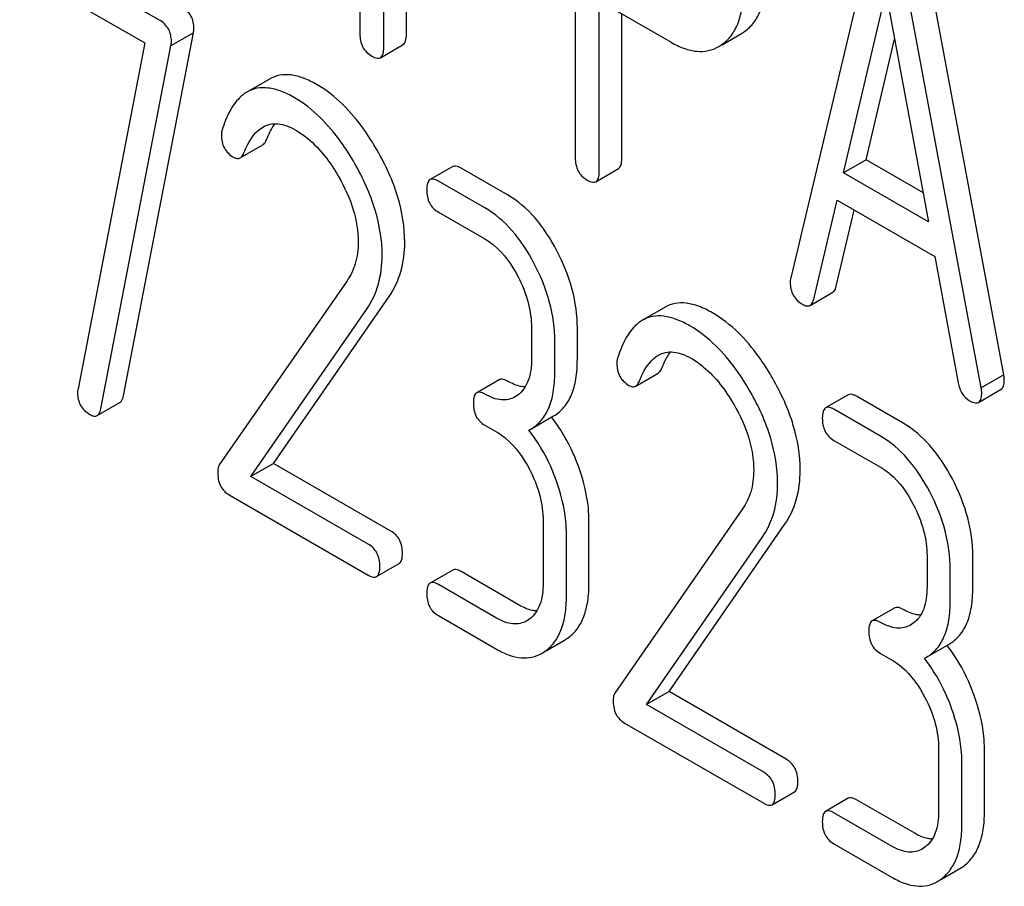
# Model space of a CAD drawing. Units: millimetres. Extents: x 0 to 2515, y -2 to 1778.
# Drawn here: x 1884 to 1893, y 1159 to 1167 of the extents above; entities that cross this region are included whole.
import ezdxf

# ---------------------------------------------------------------- set-up
doc = ezdxf.new("R2010")
doc.units = ezdxf.units.MM
doc.header["$LTSCALE"] = 138.323353
doc.layers.get('0').update_dxf_attribs({"linetype": 'CONTINUOUS'})

msp = doc.modelspace()

# ---------------------------------------------------------------- linework, layer by layer
at = {"color": 7, "linetype": 'Continuous'}
for p, q in [((1887.1457, 1167.3374), (1887.1457, 1171.1339)), ((1886.9336, 1167.2149), (1886.9336, 1171.0114)), ((1886.7087, 1170.4789), (1886.7087, 1167.3447)), ((1888.733, 1169.9667), (1888.733, 1166.179)), ((1891.5445, 1168.3581), (1890.7572, 1165.0482)), ((1892.7597, 1164.137), (1891.9725, 1168.356)), ((1884.8262, 1167.4721), (1883.5124, 1168.2306)), ((1892.5476, 1164.0146), (1891.7604, 1168.2335)), ((1883.6217, 1167.8757), (1884.6885, 1167.2598)), ((1891.2543, 1166.0365), (1891.6524, 1167.7297)), ((1891.6524, 1167.7297), (1892.0505, 1165.5768)), ((1888.9579, 1166.0491), (1888.9579, 1167.6541)), ((1888.9579, 1167.6541), (1889.6326, 1167.2645)), ((1889.17, 1166.1716), (1889.17, 1167.5316)), ((1884.4875, 1163.941), (1885.1455, 1167.3518)), ((1885.1455, 1167.3518), (1884.9333, 1167.2293)), ((1890.112, 1167.2414), (1890.2934, 1167.3461)), ((1890.2934, 1167.3462), (1890.3233, 1167.3653)), ((1884.6885, 1167.2598), (1884.0611, 1164.0064)), ((1884.2753, 1163.8185), (1884.9333, 1167.2293)), ((1886.9023, 1167.1193), (1887.1144, 1167.2417)), ((1890.0813, 1167.2237), (1890.1112, 1167.2429)), ((1891.4665, 1166.1589), (1891.7331, 1167.2932)), ((1885.86, 1166.9186), (1885.6479, 1166.7962)), ((1885.5842, 1166.1775), (1885.7963, 1166.2999)), ((1891.4665, 1166.1589), (1891.2543, 1166.0365)), ((1891.9998, 1165.851), (1891.4665, 1166.1589)), ((1887.5813, 1166.0951), (1887.3692, 1165.9727)), ((1888.0966, 1165.8289), (1887.6594, 1166.0813)), ((1888.9266, 1165.9535), (1889.1387, 1166.076)), ((1892.0505, 1165.5768), (1891.2543, 1166.0365)), ((1887.8845, 1165.7064), (1887.4473, 1165.9588)), ((1890.9732, 1164.8477), (1891.1936, 1165.7797)), ((1891.1936, 1165.7797), (1892.1113, 1165.2499)), ((1887.4473, 1165.667), (1887.8845, 1165.4146)), ((1891.1853, 1164.9701), (1891.3548, 1165.6867)), ((1892.1113, 1165.2499), (1892.3317, 1164.0633)), ((1886.5881, 1165.022), (1885.388, 1163.2899)), ((1890.9396, 1164.7907), (1891.1517, 1164.9132)), ((1885.8974, 1163.3049), (1886.9839, 1164.8751)), ((1885.6853, 1163.1825), (1886.7718, 1164.7526)), ((1889.5763, 1164.7731), (1889.3642, 1164.6506)), ((1888.3217, 1164.5786), (1888.3217, 1164.2867)), ((1888.7524, 1164.283), (1888.7524, 1164.5748)), ((1888.5403, 1164.1605), (1888.5403, 1164.4524)), ((1888.0185, 1164.0918), (1887.8064, 1163.9693)), ((1889.3004, 1164.0319), (1889.5126, 1164.1544)), ((1892.7597, 1164.137), (1892.5476, 1164.0146)), ((1892.5218, 1163.8787), (1892.7339, 1164.0012)), ((1888.1927, 1163.9468), (1888.1671, 1163.9298)), ((1891.2976, 1163.9496), (1891.0854, 1163.8271)), ((1891.8128, 1163.6834), (1891.3756, 1163.9358)), ((1884.2412, 1163.7551), (1884.4534, 1163.8775)), ((1891.6007, 1163.5609), (1891.1635, 1163.8133)), ((1888.3167, 1163.6281), (1888.5288, 1163.7506)), ((1887.8845, 1163.6637), (1887.9938, 1163.6006)), ((1888.2976, 1163.6178), (1888.3167, 1163.6281)), ((1891.1635, 1163.5215), (1891.6007, 1163.2691)), ((1885.8974, 1163.3049), (1885.6853, 1163.1825)), ((1886.9992, 1162.6688), (1885.8974, 1163.3049)), ((1886.7871, 1162.5464), (1885.6853, 1163.1825)), ((1885.4798, 1163.0093), (1886.7871, 1162.2546)), ((1890.3044, 1162.8765), (1889.1043, 1161.1444)), ((1888.431, 1162.7646), (1888.431, 1162.1809)), ((1888.8617, 1162.1772), (1888.8617, 1162.7608)), ((1889.6137, 1161.1594), (1890.7001, 1162.7295)), ((1888.6496, 1162.0547), (1888.6496, 1162.6384)), ((1889.4016, 1161.0369), (1890.488, 1162.6071)), ((1892.0379, 1162.433), (1892.0379, 1162.1412)), ((1892.4686, 1162.1375), (1892.4686, 1162.4293)), ((1886.8651, 1162.2407), (1887.0773, 1162.3632)), ((1887.5813, 1162.3015), (1887.3692, 1162.179)), ((1888.2059, 1161.9722), (1887.6594, 1162.2877)), ((1892.2565, 1162.015), (1892.2565, 1162.3068)), ((1887.9938, 1161.8497), (1887.4473, 1162.1652)), ((1891.7348, 1161.9463), (1891.5226, 1161.8238)), ((1887.4473, 1161.8734), (1887.9938, 1161.5579)), ((1888.302, 1161.841), (1888.2764, 1161.824)), ((1891.9089, 1161.8013), (1891.8834, 1161.7843)), ((1888.6315, 1161.6415), (1888.6693, 1161.6667)), ((1888.4586, 1161.5417), (1888.6315, 1161.6415)), ((1892.0329, 1161.4826), (1892.2451, 1161.605)), ((1888.4193, 1161.519), (1888.4572, 1161.5442)), ((1891.6007, 1161.5182), (1891.71, 1161.4551)), ((1892.0139, 1161.4723), (1892.0329, 1161.4826)), ((1889.6137, 1161.1594), (1889.4016, 1161.0369)), ((1890.7154, 1160.5233), (1889.6137, 1161.1594)), ((1890.5033, 1160.4009), (1889.4016, 1161.0369)), ((1889.1961, 1160.8638), (1890.5033, 1160.109)), ((1892.1472, 1160.619), (1892.1472, 1160.0354)), ((1892.5779, 1160.0317), (1892.5779, 1160.6153)), ((1892.3658, 1159.9092), (1892.3658, 1160.4928)), ((1890.5814, 1160.0952), (1890.7935, 1160.2177)), ((1891.2976, 1160.156), (1891.0854, 1160.0335)), ((1891.9221, 1159.8267), (1891.3756, 1160.1422)), ((1891.71, 1159.7042), (1891.1635, 1160.0197)), ((1891.1635, 1159.7279), (1891.71, 1159.4124)), ((1892.0182, 1159.6955), (1891.9927, 1159.6785)), ((1892.1749, 1159.3962), (1892.3477, 1159.496)), ((1892.3477, 1159.496), (1892.3856, 1159.5212)), ((1892.1356, 1159.3735), (1892.1734, 1159.3987))]:
    msp.add_line(p, q, dxfattribs=at)
for centre, radius, start, end in [((1887.2759, 1162.7805), 1.5631, 37.76209, 37.87641), ((1890.9921, 1160.635), 1.5632, 37.76169, 37.876)]:
    msp.add_arc(centre, radius, start, end, dxfattribs=at)
for points, knots in [([(1890.3233, 1167.3653), (1890.3559, 1167.3885), (1890.4162, 1167.4468), (1890.479, 1167.5628), (1890.5153, 1167.7057), (1890.5218, 1167.8098), (1890.5218, 1167.8658)], [0, 0, 0, 0, 0.214687, 0.442171, 0.699688, 1, 1, 1, 1]), ([(1890.1112, 1167.2429), (1890.1438, 1167.266), (1890.204, 1167.3244), (1890.2669, 1167.4403), (1890.3031, 1167.5832), (1890.3097, 1167.6874), (1890.3097, 1167.7433)], [0, 0, 0, 0, 0.214687, 0.442171, 0.699688, 1, 1, 1, 1]), ([(1885.1498, 1167.393), (1885.1498, 1167.4336), (1885.1341, 1167.5166), (1885.0723, 1167.5749), (1885.0383, 1167.5945)], [0, 0, 0, 0, 0.508468, 1, 1, 1, 1]), ([(1884.9377, 1167.2706), (1884.9377, 1167.3112), (1884.922, 1167.3941), (1884.8602, 1167.4524), (1884.8262, 1167.4721)], [0, 0, 0, 0, 0.508468, 1, 1, 1, 1]), ([(1886.7087, 1167.3447), (1886.7087, 1167.3017), (1886.7193, 1167.2363), (1886.7701, 1167.1685), (1886.8031, 1167.1443), (1886.8211, 1167.1339)], [0, 0, 0, 0, 0.515667, 0.750497, 1, 1, 1, 1]), ([(1887.1144, 1167.2417), (1887.126, 1167.2485), (1887.1446, 1167.2817), (1887.1457, 1167.3162), (1887.1457, 1167.3374)], [0, 0, 0, 0, 0.388765, 1, 1, 1, 1]), ([(1886.9023, 1167.1193), (1886.9139, 1167.126), (1886.9325, 1167.1592), (1886.9336, 1167.1938), (1886.9336, 1167.2149)], [0, 0, 0, 0, 0.388765, 1, 1, 1, 1]), ([(1889.6326, 1167.2645), (1889.6726, 1167.2415), (1889.7503, 1167.2036), (1889.87, 1167.1743), (1889.9828, 1167.1793), (1890.0506, 1167.206), (1890.0813, 1167.2237)], [0, 0, 0, 0, 0.293112, 0.546323, 0.775055, 1, 1, 1, 1]), ([(1886.8211, 1167.1339), (1886.8292, 1167.1293), (1886.8532, 1167.1165), (1886.886, 1167.1099), (1886.9023, 1167.1193)], [0, 0, 0, 0, 0.330789, 1, 1, 1, 1]), ([(1886.3062, 1166.8655), (1886.2649, 1166.8893), (1886.1857, 1166.9286), (1886.0657, 1166.9611), (1885.9549, 1166.9599), (1885.889, 1166.9354), (1885.86, 1166.9186)], [0, 0, 0, 0, 0.304272, 0.561562, 0.78646, 1, 1, 1, 1]), ([(1886.8717, 1166.249), (1886.8322, 1166.3182), (1886.6828, 1166.5546), (1886.4802, 1166.765), (1886.3062, 1166.8655)], [0, 0, 0, 0, 0.283856, 1, 1, 1, 1]), ([(1885.6479, 1166.7962), (1885.6221, 1166.7813), (1885.5576, 1166.7302), (1885.475, 1166.6089), (1885.4334, 1166.5012), (1885.4145, 1166.4407)], [0, 0, 0, 0, 0.205935, 0.561451, 1, 1, 1, 1]), ([(1886.0941, 1166.743), (1886.0528, 1166.7668), (1885.9736, 1166.8061), (1885.8535, 1166.8386), (1885.7428, 1166.8374), (1885.6769, 1166.8129), (1885.6479, 1166.7962)], [0, 0, 0, 0, 0.304272, 0.561562, 0.78646, 1, 1, 1, 1]), ([(1886.6596, 1166.1266), (1886.6201, 1166.1957), (1886.4706, 1166.4322), (1886.2681, 1166.6425), (1886.0941, 1166.743)], [0, 0, 0, 0, 0.283856, 1, 1, 1, 1]), ([(1885.7968, 1166.4667), (1885.8173, 1166.4786), (1885.8636, 1166.497), (1885.942, 1166.5007), (1886.0256, 1166.48), (1886.0798, 1166.4536), (1886.1072, 1166.4378)], [0, 0, 0, 0, 0.217566, 0.449489, 0.709019, 1, 1, 1, 1]), ([(1885.8309, 1166.3468), (1885.8366, 1166.3614), (1885.8589, 1166.4141), (1885.8868, 1166.4647), (1885.9113, 1166.4981)], [0, 0, 0, 0, 0.275072, 1, 1, 1, 1]), ([(1885.4145, 1166.4407), (1885.4133, 1166.437), (1885.4091, 1166.4212), (1885.4077, 1166.4047), (1885.4077, 1166.3922)], [0, 0, 0, 0, 0.238899, 1, 1, 1, 1]), ([(1885.4077, 1166.3922), (1885.4077, 1166.3499), (1885.4224, 1166.2638), (1885.4866, 1166.2037), (1885.5214, 1166.1836)], [0, 0, 0, 0, 0.513338, 1, 1, 1, 1]), ([(1885.6187, 1166.2243), (1885.6287, 1166.2495), (1885.6692, 1166.3412), (1885.7327, 1166.4298), (1885.7968, 1166.4667)], [0, 0, 0, 0, 0.268539, 1, 1, 1, 1]), ([(1886.1072, 1166.4378), (1886.1467, 1166.415), (1886.3099, 1166.2989), (1886.4319, 1166.1337), (1886.5088, 1166.0006)], [0, 0, 0, 0, 0.228676, 1, 1, 1, 1]), ([(1885.7963, 1166.2999), (1885.7999, 1166.302), (1885.8156, 1166.314), (1885.8252, 1166.3323), (1885.8309, 1166.3468)], [0, 0, 0, 0, 0.21018, 1, 1, 1, 1]), ([(1885.5842, 1166.1775), (1885.5878, 1166.1795), (1885.6035, 1166.1915), (1885.613, 1166.2099), (1885.6187, 1166.2243)], [0, 0, 0, 0, 0.21018, 1, 1, 1, 1]), ([(1887.1304, 1165.3858), (1887.1304, 1165.5282), (1887.079, 1165.832), (1886.9515, 1166.1097), (1886.8717, 1166.249)], [0, 0, 0, 0, 0.470162, 1, 1, 1, 1]), ([(1885.5214, 1166.1836), (1885.5318, 1166.1776), (1885.5525, 1166.1683), (1885.5757, 1166.1726), (1885.5842, 1166.1775)], [0, 0, 0, 0, 0.551319, 1, 1, 1, 1]), ([(1886.9182, 1165.2633), (1886.9182, 1165.4058), (1886.8669, 1165.7095), (1886.7393, 1165.9873), (1886.6596, 1166.1266)], [0, 0, 0, 0, 0.470162, 1, 1, 1, 1]), ([(1887.6594, 1166.0813), (1887.6516, 1166.0858), (1887.6284, 1166.0981), (1887.5969, 1166.1041), (1887.5813, 1166.0951)], [0, 0, 0, 0, 0.332615, 1, 1, 1, 1]), ([(1888.733, 1166.179), (1888.733, 1166.136), (1888.7436, 1166.0705), (1888.7943, 1166.0027), (1888.8274, 1165.9785), (1888.8454, 1165.9681)], [0, 0, 0, 0, 0.515664, 0.750494, 1, 1, 1, 1]), ([(1889.1387, 1166.076), (1889.1503, 1166.0827), (1889.1689, 1166.1159), (1889.17, 1166.1505), (1889.17, 1166.1716)], [0, 0, 0, 0, 0.388765, 1, 1, 1, 1]), ([(1888.9266, 1165.9535), (1888.9382, 1165.9602), (1888.9568, 1165.9935), (1888.9579, 1166.028), (1888.9579, 1166.0491)], [0, 0, 0, 0, 0.388765, 1, 1, 1, 1]), ([(1886.5088, 1166.0006), (1886.5657, 1165.902), (1886.6574, 1165.7039), (1886.6931, 1165.4869), (1886.6931, 1165.3846)], [0, 0, 0, 0, 0.526528, 1, 1, 1, 1]), ([(1887.3692, 1165.9727), (1887.3574, 1165.9658), (1887.339, 1165.932), (1887.338, 1165.8973), (1887.338, 1165.876)], [0, 0, 0, 0, 0.390595, 1, 1, 1, 1]), ([(1887.4473, 1165.9588), (1887.4395, 1165.9633), (1887.4163, 1165.9756), (1887.3848, 1165.9816), (1887.3692, 1165.9727)], [0, 0, 0, 0, 0.332615, 1, 1, 1, 1]), ([(1888.8454, 1165.9681), (1888.8535, 1165.9635), (1888.8775, 1165.9508), (1888.9103, 1165.9441), (1888.9266, 1165.9535)], [0, 0, 0, 0, 0.330789, 1, 1, 1, 1]), ([(1887.338, 1165.876), (1887.338, 1165.8332), (1887.3479, 1165.7684), (1887.3974, 1165.701), (1887.4297, 1165.6772), (1887.4473, 1165.667)], [0, 0, 0, 0, 0.520013, 0.753708, 1, 1, 1, 1]), ([(1888.56, 1165.3045), (1888.5016, 1165.4163), (1888.373, 1165.6164), (1888.1914, 1165.7741), (1888.0966, 1165.8289)], [0, 0, 0, 0, 0.535187, 1, 1, 1, 1]), ([(1888.3479, 1165.1821), (1888.2895, 1165.2938), (1888.1609, 1165.494), (1887.9793, 1165.6517), (1887.8845, 1165.7064)], [0, 0, 0, 0, 0.535187, 1, 1, 1, 1]), ([(1886.6931, 1165.3846), (1886.6931, 1165.3162), (1886.6778, 1165.1876), (1886.6217, 1165.0705), (1886.5881, 1165.022)], [0, 0, 0, 0, 0.536984, 1, 1, 1, 1]), ([(1886.9839, 1164.8751), (1887.0324, 1164.9456), (1887.1095, 1165.1114), (1887.1304, 1165.2922), (1887.1304, 1165.3858)], [0, 0, 0, 0, 0.477614, 1, 1, 1, 1]), ([(1887.8845, 1165.4146), (1887.9154, 1165.3967), (1888.0439, 1165.3054), (1888.1366, 1165.1717), (1888.1927, 1165.0645)], [0, 0, 0, 0, 0.22824, 1, 1, 1, 1]), ([(1888.7524, 1164.5748), (1888.7524, 1164.6975), (1888.7168, 1164.9518), (1888.6206, 1165.1887), (1888.56, 1165.3045)], [0, 0, 0, 0, 0.484058, 1, 1, 1, 1]), ([(1886.7718, 1164.7526), (1886.8202, 1164.8231), (1886.8973, 1164.989), (1886.9182, 1165.1697), (1886.9182, 1165.2633)], [0, 0, 0, 0, 0.477614, 1, 1, 1, 1]), ([(1888.5403, 1164.4524), (1888.5403, 1164.575), (1888.5047, 1164.8293), (1888.4085, 1165.0662), (1888.3479, 1165.1821)], [0, 0, 0, 0, 0.484058, 1, 1, 1, 1]), ([(1888.1927, 1165.0645), (1888.2339, 1164.9857), (1888.2982, 1164.8279), (1888.3217, 1164.6585), (1888.3217, 1164.5786)], [0, 0, 0, 0, 0.526423, 1, 1, 1, 1]), ([(1890.7572, 1165.0482), (1890.7562, 1165.0446), (1890.753, 1165.031), (1890.7527, 1165.0171), (1890.7527, 1165.007)], [0, 0, 0, 0, 0.274079, 1, 1, 1, 1]), ([(1890.7527, 1165.007), (1890.7527, 1164.9654), (1890.7688, 1164.8802), (1890.8326, 1164.8209), (1890.8675, 1164.8007)], [0, 0, 0, 0, 0.508597, 1, 1, 1, 1]), ([(1891.1517, 1164.9132), (1891.1557, 1164.9155), (1891.1733, 1164.9299), (1891.1812, 1164.9528), (1891.1853, 1164.9701)], [0, 0, 0, 0, 0.2041, 1, 1, 1, 1]), ([(1890.0225, 1164.7199), (1889.9812, 1164.7438), (1889.9019, 1164.7831), (1889.7819, 1164.8155), (1889.6712, 1164.8144), (1889.6053, 1164.7898), (1889.5763, 1164.7731)], [0, 0, 0, 0, 0.304273, 0.561563, 0.78646, 1, 1, 1, 1]), ([(1890.9396, 1164.7907), (1890.9435, 1164.793), (1890.9612, 1164.8074), (1890.9691, 1164.8303), (1890.9732, 1164.8477)], [0, 0, 0, 0, 0.2041, 1, 1, 1, 1]), ([(1890.588, 1164.1035), (1890.5484, 1164.1726), (1890.399, 1164.4091), (1890.1964, 1164.6195), (1890.0225, 1164.7199)], [0, 0, 0, 0, 0.283856, 1, 1, 1, 1]), ([(1890.8675, 1164.8007), (1890.8799, 1164.7936), (1890.9031, 1164.7823), (1890.9302, 1164.7853), (1890.9396, 1164.7907)], [0, 0, 0, 0, 0.570593, 1, 1, 1, 1]), ([(1889.3642, 1164.6506), (1889.3384, 1164.6357), (1889.2739, 1164.5847), (1889.1912, 1164.4634), (1889.1497, 1164.3557), (1889.1307, 1164.2952)], [0, 0, 0, 0, 0.205935, 0.561451, 1, 1, 1, 1]), ([(1889.8103, 1164.5975), (1889.7691, 1164.6213), (1889.6898, 1164.6606), (1889.5698, 1164.6931), (1889.459, 1164.6919), (1889.3931, 1164.6674), (1889.3642, 1164.6506)], [0, 0, 0, 0, 0.304273, 0.561563, 0.78646, 1, 1, 1, 1]), ([(1890.3759, 1163.981), (1890.3363, 1164.0502), (1890.1869, 1164.2866), (1889.9843, 1164.497), (1889.8103, 1164.5975)], [0, 0, 0, 0, 0.283856, 1, 1, 1, 1]), ([(1889.513, 1164.3212), (1889.5335, 1164.333), (1889.5799, 1164.3514), (1889.6583, 1164.3552), (1889.7418, 1164.3345), (1889.796, 1164.3081), (1889.8235, 1164.2922)], [0, 0, 0, 0, 0.217566, 0.449489, 0.709019, 1, 1, 1, 1]), ([(1889.5471, 1164.2012), (1889.5529, 1164.2159), (1889.5752, 1164.2685), (1889.603, 1164.3192), (1889.6276, 1164.3526)], [0, 0, 0, 0, 0.275072, 1, 1, 1, 1]), ([(1888.3217, 1164.2867), (1888.3217, 1164.2507), (1888.3177, 1164.1818), (1888.2953, 1164.0854), (1888.2545, 1164.0047), (1888.2143, 1163.9632), (1888.1927, 1163.9468)], [0, 0, 0, 0, 0.287365, 0.548495, 0.783326, 1, 1, 1, 1]), ([(1888.5288, 1163.7506), (1888.5656, 1163.7718), (1888.6344, 1163.8294), (1888.7054, 1163.9522), (1888.7454, 1164.1073), (1888.7524, 1164.2213), (1888.7524, 1164.283)], [0, 0, 0, 0, 0.211029, 0.435227, 0.69354, 1, 1, 1, 1]), ([(1889.1307, 1164.2952), (1889.1296, 1164.2915), (1889.1254, 1164.2756), (1889.1239, 1164.2592), (1889.1239, 1164.2467)], [0, 0, 0, 0, 0.2389, 1, 1, 1, 1]), ([(1889.335, 1164.0788), (1889.3449, 1164.104), (1889.3855, 1164.1957), (1889.449, 1164.2842), (1889.513, 1164.3212)], [0, 0, 0, 0, 0.268539, 1, 1, 1, 1]), ([(1889.8235, 1164.2922), (1889.8629, 1164.2695), (1890.0261, 1164.1534), (1890.1481, 1163.9881), (1890.225, 1163.8551)], [0, 0, 0, 0, 0.228676, 1, 1, 1, 1]), ([(1888.3167, 1163.6281), (1888.3535, 1163.6493), (1888.4223, 1163.7069), (1888.4932, 1163.8298), (1888.5333, 1163.9848), (1888.5403, 1164.0988), (1888.5403, 1164.1605)], [0, 0, 0, 0, 0.211029, 0.435227, 0.69354, 1, 1, 1, 1]), ([(1889.1239, 1164.2467), (1889.1239, 1164.2044), (1889.1386, 1164.1183), (1889.2028, 1164.0582), (1889.2376, 1164.0381)], [0, 0, 0, 0, 0.513338, 1, 1, 1, 1]), ([(1889.5126, 1164.1544), (1889.5161, 1164.1565), (1889.5319, 1164.1685), (1889.5414, 1164.1868), (1889.5471, 1164.2012)], [0, 0, 0, 0, 0.210182, 1, 1, 1, 1]), ([(1888.0966, 1164.078), (1888.0888, 1164.0825), (1888.0657, 1164.0947), (1888.0341, 1164.1008), (1888.0185, 1164.0918)], [0, 0, 0, 0, 0.33261, 1, 1, 1, 1]), ([(1888.2614, 1164.0235), (1888.2484, 1164.024), (1888.1904, 1164.0311), (1888.1357, 1164.0554), (1888.0966, 1164.078)], [0, 0, 0, 0, 0.22386, 1, 1, 1, 1]), ([(1889.3004, 1164.0319), (1889.304, 1164.034), (1889.3198, 1164.046), (1889.3293, 1164.0643), (1889.335, 1164.0788)], [0, 0, 0, 0, 0.210182, 1, 1, 1, 1]), ([(1890.8466, 1163.2403), (1890.8466, 1163.3827), (1890.7953, 1163.6865), (1890.6677, 1163.9642), (1890.588, 1164.1035)], [0, 0, 0, 0, 0.470162, 1, 1, 1, 1]), ([(1892.7339, 1164.0012), (1892.7391, 1164.0042), (1892.7519, 1164.0165), (1892.7627, 1164.0485), (1892.7642, 1164.0752), (1892.7642, 1164.0907)], [0, 0, 0, 0, 0.183435, 0.52547, 1, 1, 1, 1]), ([(1892.7642, 1164.0907), (1892.7642, 1164.0938), (1892.7634, 1164.1094), (1892.7612, 1164.1248), (1892.7597, 1164.137)], [0, 0, 0, 0, 0.204534, 1, 1, 1, 1]), ([(1884.0611, 1164.0064), (1884.06, 1164.0034), (1884.0568, 1163.9919), (1884.0567, 1163.9798), (1884.0567, 1163.971)], [0, 0, 0, 0, 0.260464, 1, 1, 1, 1]), ([(1887.8845, 1163.9555), (1887.8767, 1163.96), (1887.8535, 1163.9723), (1887.822, 1163.9783), (1887.8064, 1163.9693)], [0, 0, 0, 0, 0.33261, 1, 1, 1, 1]), ([(1889.2376, 1164.0381), (1889.248, 1164.0321), (1889.2688, 1164.0228), (1889.292, 1164.027), (1889.3004, 1164.0319)], [0, 0, 0, 0, 0.551313, 1, 1, 1, 1]), ([(1890.6345, 1163.1178), (1890.6345, 1163.2602), (1890.5832, 1163.564), (1890.4556, 1163.8417), (1890.3759, 1163.981)], [0, 0, 0, 0, 0.470162, 1, 1, 1, 1]), ([(1892.3317, 1164.0633), (1892.3377, 1164.0275), (1892.3585, 1163.9602), (1892.4098, 1163.9103), (1892.4374, 1163.8943)], [0, 0, 0, 0, 0.532597, 1, 1, 1, 1]), ([(1892.5521, 1163.9682), (1892.5521, 1163.9714), (1892.5513, 1163.9869), (1892.5491, 1164.0023), (1892.5476, 1164.0146)], [0, 0, 0, 0, 0.204534, 1, 1, 1, 1]), ([(1884.0567, 1163.971), (1884.0567, 1163.9295), (1884.0721, 1163.8445), (1884.1357, 1163.7853), (1884.1704, 1163.7653)], [0, 0, 0, 0, 0.508926, 1, 1, 1, 1]), ([(1884.4534, 1163.8775), (1884.4576, 1163.88), (1884.4766, 1163.8962), (1884.4838, 1163.9217), (1884.4875, 1163.941)], [0, 0, 0, 0, 0.19994, 1, 1, 1, 1]), ([(1887.8064, 1163.9693), (1887.7946, 1163.9625), (1887.7762, 1163.9287), (1887.7752, 1163.894), (1887.7752, 1163.8727)], [0, 0, 0, 0, 0.390597, 1, 1, 1, 1]), ([(1888.1671, 1163.9298), (1888.1484, 1163.919), (1888.1063, 1163.9021), (1888.0349, 1163.8984), (1887.9588, 1163.917), (1887.9094, 1163.9411), (1887.8845, 1163.9555)], [0, 0, 0, 0, 0.217685, 0.449486, 0.708896, 1, 1, 1, 1]), ([(1891.3756, 1163.9358), (1891.3679, 1163.9403), (1891.3447, 1163.9525), (1891.3132, 1163.9586), (1891.2976, 1163.9496)], [0, 0, 0, 0, 0.332615, 1, 1, 1, 1]), ([(1892.4374, 1163.8943), (1892.4458, 1163.8895), (1892.4709, 1163.8762), (1892.505, 1163.869), (1892.5218, 1163.8787)], [0, 0, 0, 0, 0.334186, 1, 1, 1, 1]), ([(1892.5218, 1163.8787), (1892.527, 1163.8817), (1892.5398, 1163.894), (1892.5505, 1163.926), (1892.5521, 1163.9527), (1892.5521, 1163.9682)], [0, 0, 0, 0, 0.183435, 0.52547, 1, 1, 1, 1]), ([(1884.2412, 1163.7551), (1884.2455, 1163.7575), (1884.2645, 1163.7737), (1884.2716, 1163.7993), (1884.2753, 1163.8185)], [0, 0, 0, 0, 0.19994, 1, 1, 1, 1]), ([(1887.7752, 1163.8727), (1887.7752, 1163.8299), (1887.7851, 1163.7651), (1887.8346, 1163.6976), (1887.8669, 1163.6739), (1887.8845, 1163.6637)], [0, 0, 0, 0, 0.520017, 0.753713, 1, 1, 1, 1]), ([(1890.225, 1163.8551), (1890.282, 1163.7565), (1890.3737, 1163.5584), (1890.4093, 1163.3414), (1890.4093, 1163.239)], [0, 0, 0, 0, 0.526528, 1, 1, 1, 1]), ([(1891.0854, 1163.8271), (1891.0736, 1163.8203), (1891.0552, 1163.7865), (1891.0542, 1163.7517), (1891.0542, 1163.7305)], [0, 0, 0, 0, 0.390595, 1, 1, 1, 1]), ([(1891.1635, 1163.8133), (1891.1557, 1163.8178), (1891.1326, 1163.8301), (1891.101, 1163.8361), (1891.0854, 1163.8271)], [0, 0, 0, 0, 0.332615, 1, 1, 1, 1]), ([(1884.1704, 1163.7653), (1884.1827, 1163.7581), (1884.2055, 1163.747), (1884.2322, 1163.7498), (1884.2412, 1163.7551)], [0, 0, 0, 0, 0.576055, 1, 1, 1, 1]), ([(1888.7655, 1163.2687), (1888.75, 1163.312), (1888.6839, 1163.4775), (1888.5926, 1163.6333), (1888.5117, 1163.7378)], [0, 0, 0, 0, 0.258125, 1, 1, 1, 1]), ([(1891.0542, 1163.7305), (1891.0542, 1163.6877), (1891.0642, 1163.6228), (1891.1137, 1163.5554), (1891.1459, 1163.5316), (1891.1635, 1163.5215)], [0, 0, 0, 0, 0.520013, 0.753708, 1, 1, 1, 1]), ([(1888.5534, 1163.1462), (1888.5378, 1163.1898), (1888.4713, 1163.3562), (1888.3793, 1163.5128), (1888.2976, 1163.6178)], [0, 0, 0, 0, 0.258155, 1, 1, 1, 1]), ([(1892.2763, 1163.159), (1892.2178, 1163.2708), (1892.0893, 1163.4709), (1891.9077, 1163.6286), (1891.8128, 1163.6834)], [0, 0, 0, 0, 0.535187, 1, 1, 1, 1]), ([(1887.9938, 1163.6006), (1888.0247, 1163.5827), (1888.1532, 1163.4914), (1888.2459, 1163.3577), (1888.302, 1163.2505)], [0, 0, 0, 0, 0.22824, 1, 1, 1, 1]), ([(1892.0641, 1163.0365), (1892.0057, 1163.1483), (1891.8772, 1163.3484), (1891.6955, 1163.5061), (1891.6007, 1163.5609)], [0, 0, 0, 0, 0.535187, 1, 1, 1, 1]), ([(1885.388, 1163.2899), (1885.3853, 1163.2856), (1885.3751, 1163.2658), (1885.3727, 1163.2429), (1885.3727, 1163.2258)], [0, 0, 0, 0, 0.228844, 1, 1, 1, 1]), ([(1888.302, 1163.2505), (1888.3432, 1163.1717), (1888.4075, 1163.0139), (1888.431, 1162.8445), (1888.431, 1162.7646)], [0, 0, 0, 0, 0.526423, 1, 1, 1, 1]), ([(1888.8617, 1162.7608), (1888.8617, 1162.802), (1888.853, 1162.9749), (1888.81, 1163.1448), (1888.7655, 1163.2687)], [0, 0, 0, 0, 0.23842, 1, 1, 1, 1]), ([(1890.4093, 1163.239), (1890.4093, 1163.1707), (1890.3941, 1163.042), (1890.338, 1162.925), (1890.3044, 1162.8765)], [0, 0, 0, 0, 0.536984, 1, 1, 1, 1]), ([(1890.7001, 1162.7295), (1890.7486, 1162.8001), (1890.8257, 1162.9659), (1890.8466, 1163.1467), (1890.8466, 1163.2403)], [0, 0, 0, 0, 0.477614, 1, 1, 1, 1]), ([(1891.6007, 1163.2691), (1891.6317, 1163.2512), (1891.7602, 1163.1598), (1891.8529, 1163.0262), (1891.9089, 1162.919)], [0, 0, 0, 0, 0.22824, 1, 1, 1, 1]), ([(1885.3727, 1163.2258), (1885.3727, 1163.1809), (1885.3819, 1163.1138), (1885.4307, 1163.0434), (1885.4626, 1163.0192), (1885.4798, 1163.0093)], [0, 0, 0, 0, 0.532774, 0.763728, 1, 1, 1, 1]), ([(1888.6496, 1162.6384), (1888.6496, 1162.6796), (1888.6408, 1162.8524), (1888.5978, 1163.0223), (1888.5534, 1163.1462)], [0, 0, 0, 0, 0.23842, 1, 1, 1, 1]), ([(1892.4686, 1162.4293), (1892.4686, 1162.552), (1892.4331, 1162.8062), (1892.3369, 1163.0432), (1892.2763, 1163.159)], [0, 0, 0, 0, 0.484058, 1, 1, 1, 1]), ([(1890.488, 1162.6071), (1890.5365, 1162.6776), (1890.6136, 1162.8434), (1890.6345, 1163.0242), (1890.6345, 1163.1178)], [0, 0, 0, 0, 0.477614, 1, 1, 1, 1]), ([(1892.2565, 1162.3068), (1892.2565, 1162.4295), (1892.2209, 1162.6838), (1892.1247, 1162.9207), (1892.0641, 1163.0365)], [0, 0, 0, 0, 0.484058, 1, 1, 1, 1]), ([(1891.9089, 1162.919), (1891.9501, 1162.8402), (1892.0144, 1162.6824), (1892.0379, 1162.513), (1892.0379, 1162.433)], [0, 0, 0, 0, 0.526423, 1, 1, 1, 1]), ([(1887.1085, 1162.4598), (1887.1085, 1162.5025), (1887.0944, 1162.5873), (1887.033, 1162.6493), (1886.9992, 1162.6688)], [0, 0, 0, 0, 0.522067, 1, 1, 1, 1]), ([(1886.8964, 1162.3374), (1886.8964, 1162.38), (1886.8823, 1162.4648), (1886.8209, 1162.5268), (1886.7871, 1162.5464)], [0, 0, 0, 0, 0.522067, 1, 1, 1, 1]), ([(1887.0773, 1162.3632), (1887.0889, 1162.37), (1887.1075, 1162.4037), (1887.1085, 1162.4385), (1887.1085, 1162.4598)], [0, 0, 0, 0, 0.386852, 1, 1, 1, 1]), ([(1886.8651, 1162.2407), (1886.8768, 1162.2475), (1886.8953, 1162.2812), (1886.8964, 1162.316), (1886.8964, 1162.3374)], [0, 0, 0, 0, 0.386852, 1, 1, 1, 1]), ([(1887.6594, 1162.2877), (1887.6516, 1162.2922), (1887.6284, 1162.3044), (1887.5969, 1162.3105), (1887.5813, 1162.3015)], [0, 0, 0, 0, 0.332615, 1, 1, 1, 1]), ([(1886.7871, 1162.2546), (1886.7948, 1162.2501), (1886.8179, 1162.2379), (1886.8495, 1162.2317), (1886.8651, 1162.2407)], [0, 0, 0, 0, 0.329579, 1, 1, 1, 1]), ([(1887.3692, 1162.179), (1887.3574, 1162.1722), (1887.339, 1162.1384), (1887.338, 1162.1037), (1887.338, 1162.0824)], [0, 0, 0, 0, 0.390595, 1, 1, 1, 1]), ([(1887.4473, 1162.1652), (1887.4395, 1162.1697), (1887.4163, 1162.182), (1887.3848, 1162.188), (1887.3692, 1162.179)], [0, 0, 0, 0, 0.332615, 1, 1, 1, 1]), ([(1888.431, 1162.1809), (1888.431, 1162.1449), (1888.427, 1162.0759), (1888.4046, 1161.9796), (1888.3638, 1161.8989), (1888.3236, 1161.8574), (1888.302, 1161.841)], [0, 0, 0, 0, 0.287365, 0.548495, 0.783326, 1, 1, 1, 1]), ([(1888.6693, 1161.6667), (1888.7011, 1161.6908), (1888.7597, 1161.7514), (1888.8203, 1161.8697), (1888.8553, 1162.0148), (1888.8617, 1162.1205), (1888.8617, 1162.1772)], [0, 0, 0, 0, 0.21218, 0.439823, 0.698637, 1, 1, 1, 1]), ([(1892.0379, 1162.1412), (1892.0379, 1162.1052), (1892.0339, 1162.0362), (1892.0115, 1161.9399), (1891.9707, 1161.8592), (1891.9306, 1161.8177), (1891.9089, 1161.8013)], [0, 0, 0, 0, 0.287365, 0.548495, 0.783326, 1, 1, 1, 1]), ([(1892.2451, 1161.605), (1892.2818, 1161.6263), (1892.3507, 1161.6839), (1892.4216, 1161.8067), (1892.4616, 1161.9618), (1892.4686, 1162.0758), (1892.4686, 1162.1375)], [0, 0, 0, 0, 0.211029, 0.435227, 0.69354, 1, 1, 1, 1]), ([(1887.338, 1162.0824), (1887.338, 1162.0396), (1887.3479, 1161.9748), (1887.3974, 1161.9073), (1887.4297, 1161.8836), (1887.4473, 1161.8734)], [0, 0, 0, 0, 0.520013, 0.753708, 1, 1, 1, 1]), ([(1888.4572, 1161.5442), (1888.489, 1161.5683), (1888.5475, 1161.6289), (1888.6081, 1161.7473), (1888.6432, 1161.8923), (1888.6496, 1161.998), (1888.6496, 1162.0547)], [0, 0, 0, 0, 0.21218, 0.439823, 0.698637, 1, 1, 1, 1]), ([(1888.3707, 1161.9177), (1888.3577, 1161.9182), (1888.2997, 1161.9253), (1888.245, 1161.9496), (1888.2059, 1161.9722)], [0, 0, 0, 0, 0.22386, 1, 1, 1, 1]), ([(1891.8128, 1161.9325), (1891.8051, 1161.937), (1891.7819, 1161.9492), (1891.7504, 1161.9553), (1891.7348, 1161.9463)], [0, 0, 0, 0, 0.33261, 1, 1, 1, 1]), ([(1892.0329, 1161.4826), (1892.0697, 1161.5038), (1892.1385, 1161.5614), (1892.2095, 1161.6842), (1892.2495, 1161.8393), (1892.2565, 1161.9533), (1892.2565, 1162.015)], [0, 0, 0, 0, 0.211029, 0.435227, 0.69354, 1, 1, 1, 1]), ([(1888.2764, 1161.824), (1888.2577, 1161.8132), (1888.2156, 1161.7963), (1888.1442, 1161.7926), (1888.0681, 1161.8112), (1888.0188, 1161.8353), (1887.9938, 1161.8497)], [0, 0, 0, 0, 0.217685, 0.449486, 0.708896, 1, 1, 1, 1]), ([(1891.9777, 1161.878), (1891.9647, 1161.8785), (1891.9066, 1161.8856), (1891.852, 1161.9099), (1891.8128, 1161.9325)], [0, 0, 0, 0, 0.22386, 1, 1, 1, 1]), ([(1891.5226, 1161.8238), (1891.5109, 1161.817), (1891.4924, 1161.7832), (1891.4914, 1161.7484), (1891.4914, 1161.7272)], [0, 0, 0, 0, 0.390597, 1, 1, 1, 1]), ([(1891.6007, 1161.81), (1891.5929, 1161.8145), (1891.5698, 1161.8267), (1891.5382, 1161.8328), (1891.5226, 1161.8238)], [0, 0, 0, 0, 0.33261, 1, 1, 1, 1]), ([(1891.8834, 1161.7843), (1891.8647, 1161.7735), (1891.8225, 1161.7566), (1891.7512, 1161.7529), (1891.675, 1161.7715), (1891.6257, 1161.7956), (1891.6007, 1161.81)], [0, 0, 0, 0, 0.217685, 0.449486, 0.708896, 1, 1, 1, 1]), ([(1891.4914, 1161.7272), (1891.4914, 1161.6844), (1891.5014, 1161.6195), (1891.5509, 1161.5521), (1891.5831, 1161.5283), (1891.6007, 1161.5182)], [0, 0, 0, 0, 0.520017, 0.753713, 1, 1, 1, 1]), ([(1892.4818, 1161.1231), (1892.4662, 1161.1664), (1892.4002, 1161.332), (1892.3089, 1161.4877), (1892.2279, 1161.5923)], [0, 0, 0, 0, 0.258126, 1, 1, 1, 1]), ([(1887.9938, 1161.5579), (1888.0316, 1161.536), (1888.1054, 1161.5001), (1888.2189, 1161.4724), (1888.326, 1161.477), (1888.3903, 1161.5023), (1888.4193, 1161.519)], [0, 0, 0, 0, 0.293012, 0.546384, 0.775245, 1, 1, 1, 1]), ([(1891.71, 1161.4551), (1891.741, 1161.4372), (1891.8695, 1161.3458), (1891.9622, 1161.2122), (1892.0182, 1161.105)], [0, 0, 0, 0, 0.22824, 1, 1, 1, 1]), ([(1892.2696, 1161.0007), (1892.254, 1161.0442), (1892.1875, 1161.2107), (1892.0955, 1161.3673), (1892.0139, 1161.4723)], [0, 0, 0, 0, 0.258156, 1, 1, 1, 1]), ([(1889.1043, 1161.1444), (1889.1015, 1161.1401), (1889.0913, 1161.1203), (1889.089, 1161.0974), (1889.089, 1161.0803)], [0, 0, 0, 0, 0.228842, 1, 1, 1, 1]), ([(1892.5779, 1160.6153), (1892.5779, 1160.6565), (1892.5692, 1160.8293), (1892.5262, 1160.9993), (1892.4818, 1161.1231)], [0, 0, 0, 0, 0.23842, 1, 1, 1, 1]), ([(1889.089, 1161.0803), (1889.089, 1161.0354), (1889.0982, 1160.9682), (1889.1469, 1160.8979), (1889.1788, 1160.8737), (1889.1961, 1160.8638)], [0, 0, 0, 0, 0.532774, 0.763727, 1, 1, 1, 1]), ([(1892.0182, 1161.105), (1892.0594, 1161.0262), (1892.1237, 1160.8684), (1892.1472, 1160.699), (1892.1472, 1160.619)], [0, 0, 0, 0, 0.526423, 1, 1, 1, 1]), ([(1892.3658, 1160.4928), (1892.3658, 1160.534), (1892.3571, 1160.7069), (1892.3141, 1160.8768), (1892.2696, 1161.0007)], [0, 0, 0, 0, 0.23842, 1, 1, 1, 1]), ([(1890.8247, 1160.3143), (1890.8247, 1160.357), (1890.8107, 1160.4418), (1890.7493, 1160.5038), (1890.7154, 1160.5233)], [0, 0, 0, 0, 0.522067, 1, 1, 1, 1]), ([(1890.6126, 1160.1918), (1890.6126, 1160.2345), (1890.5985, 1160.3193), (1890.5371, 1160.3813), (1890.5033, 1160.4009)], [0, 0, 0, 0, 0.522067, 1, 1, 1, 1]), ([(1890.7935, 1160.2177), (1890.8052, 1160.2244), (1890.8237, 1160.2582), (1890.8247, 1160.2929), (1890.8247, 1160.3143)], [0, 0, 0, 0, 0.386852, 1, 1, 1, 1]), ([(1890.5814, 1160.0952), (1890.593, 1160.102), (1890.6116, 1160.1357), (1890.6126, 1160.1705), (1890.6126, 1160.1918)], [0, 0, 0, 0, 0.386852, 1, 1, 1, 1]), ([(1890.5033, 1160.109), (1890.511, 1160.1046), (1890.5342, 1160.0923), (1890.5657, 1160.0862), (1890.5814, 1160.0952)], [0, 0, 0, 0, 0.329579, 1, 1, 1, 1]), ([(1891.3756, 1160.1422), (1891.3679, 1160.1467), (1891.3447, 1160.1589), (1891.3132, 1160.165), (1891.2976, 1160.156)], [0, 0, 0, 0, 0.332615, 1, 1, 1, 1]), ([(1891.0854, 1160.0335), (1891.0736, 1160.0267), (1891.0552, 1159.9929), (1891.0542, 1159.9581), (1891.0542, 1159.9369)], [0, 0, 0, 0, 0.390595, 1, 1, 1, 1]), ([(1891.1635, 1160.0197), (1891.1557, 1160.0242), (1891.1326, 1160.0364), (1891.101, 1160.0425), (1891.0854, 1160.0335)], [0, 0, 0, 0, 0.332615, 1, 1, 1, 1]), ([(1892.1472, 1160.0354), (1892.1472, 1159.9994), (1892.1432, 1159.9304), (1892.1208, 1159.8341), (1892.08, 1159.7533), (1892.0399, 1159.7119), (1892.0182, 1159.6955)], [0, 0, 0, 0, 0.287365, 0.548495, 0.783326, 1, 1, 1, 1]), ([(1892.3856, 1159.5212), (1892.4174, 1159.5453), (1892.4759, 1159.6059), (1892.5365, 1159.7242), (1892.5716, 1159.8693), (1892.5779, 1159.975), (1892.5779, 1160.0317)], [0, 0, 0, 0, 0.21218, 0.439823, 0.698637, 1, 1, 1, 1]), ([(1891.0542, 1159.9369), (1891.0542, 1159.8941), (1891.0642, 1159.8292), (1891.1137, 1159.7618), (1891.1459, 1159.738), (1891.1635, 1159.7279)], [0, 0, 0, 0, 0.520013, 0.753708, 1, 1, 1, 1]), ([(1892.1734, 1159.3987), (1892.2053, 1159.4228), (1892.2638, 1159.4834), (1892.3244, 1159.6017), (1892.3594, 1159.7468), (1892.3658, 1159.8525), (1892.3658, 1159.9092)], [0, 0, 0, 0, 0.21218, 0.439823, 0.698637, 1, 1, 1, 1]), ([(1892.087, 1159.7721), (1892.074, 1159.7727), (1892.0159, 1159.7798), (1891.9613, 1159.8041), (1891.9221, 1159.8267)], [0, 0, 0, 0, 0.22386, 1, 1, 1, 1]), ([(1891.9927, 1159.6785), (1891.974, 1159.6677), (1891.9318, 1159.6508), (1891.8605, 1159.6471), (1891.7843, 1159.6657), (1891.735, 1159.6898), (1891.71, 1159.7042)], [0, 0, 0, 0, 0.217685, 0.449486, 0.708896, 1, 1, 1, 1]), ([(1891.71, 1159.4124), (1891.7479, 1159.3905), (1891.8217, 1159.3546), (1891.9352, 1159.3269), (1892.0422, 1159.3315), (1892.1065, 1159.3567), (1892.1356, 1159.3735)], [0, 0, 0, 0, 0.293012, 0.546384, 0.775245, 1, 1, 1, 1])]:
    msp.add_open_spline(points, degree=3, knots=knots, dxfattribs=at)
for points in [[(1885.1455, 1167.3518), (1885.1477, 1167.3654), (1885.1498, 1167.3792), (1885.1498, 1167.393)], [(1884.9333, 1167.2293), (1884.9356, 1167.2429), (1884.9377, 1167.2567), (1884.9377, 1167.2706)]]:
    msp.add_open_spline(points, degree=3, dxfattribs=at)

doc.saveas('drawing.dxf')
